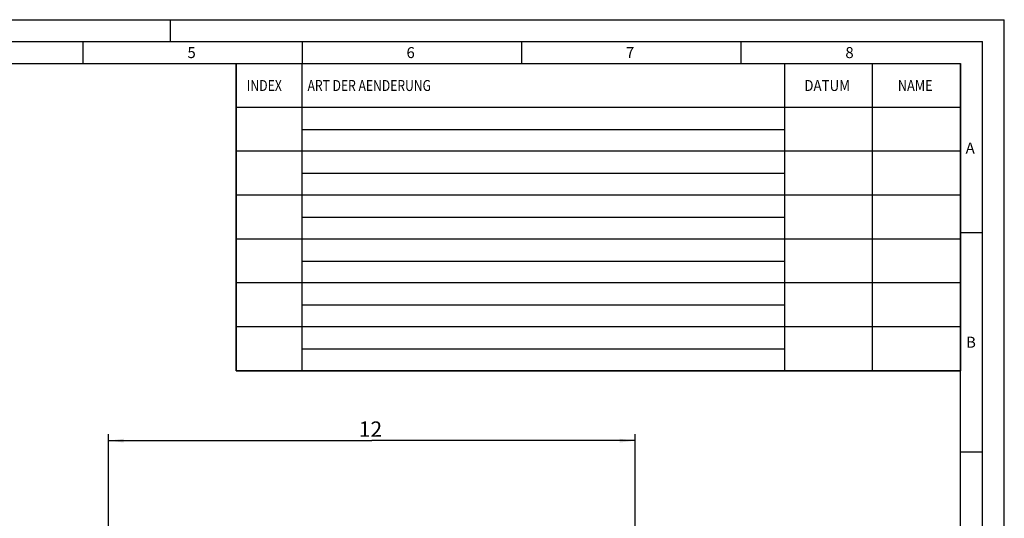
# Model space of a CAD drawing. Units: millimetres. Extents: x 0 to 420, y 0 to 297.
# Drawn here: x 196 to 420, y 183 to 297 of the extents above; entities that cross this region are included whole.
import ezdxf

# ---------------------------------------------------------------- set-up
doc = ezdxf.new("R2010")
doc.units = ezdxf.units.MM
doc.header["$LTSCALE"] = 23.1
doc.layers.get('0').update_dxf_attribs({"linetype": 'CONTINUOUS'})
doc.layers.add('607551247-000-00-ED1_DIM', color=7, linetype='CONTINUOUS')
doc.layers.add('607551247-000-00-ED1_FORMAT', color=7, linetype='CONTINUOUS')
doc.styles.get("Standard").update_dxf_attribs({"font": 'TXT.SHX', "width": 0.7})
doc.dimstyles.new('DIMSTYLE_1', dxfattribs={"dimtxt": 3.5, "dimasz": 3.5, "dimexe": 1.5, "dimexo": 0, "dimgap": 0.875, "dimtad": 1, "dimdec": 3, "dimlfac": 0.1, "dimdsep": 46, "dimtxsty": 'STANDARD', "dimblk": '_FILLED', "dimblk1": '_FILLED', "dimblk2": '_FILLED', "dimcen": 0.09, "dimclrt": 2, "dimadec": 3, "dimazin": 2, "dimtp": 0.1, "dimtm": 0.1, "dimtfac": 1, "dimtdec": 3, "dimtofl": 0, "dimtmove": 0, "dimatfit": 3, "dimldrblk": '_FILLED', "dimfxl": 1, "dimtolj": 1, "dimarcsym": 0})

# ---------------------------------------------------------------- blocks, each defined once
blk = doc.blocks.new('CHANGEBLOCK_BL0', base_point=(327.5, 252))
at = {"layer": '607551247-000-00-ED1_FORMAT', "color": 7, "linetype": 'CONTINUOUS'}
for p, q in [((245, 217), (245, 287)), ((260, 217), (260, 287)), ((370, 217), (370, 287)), ((390, 217), (390, 287)), ((410, 277), (245, 277)), ((410, 267), (245, 267)), ((410, 257), (245, 257)), ((410, 247), (245, 247)), ((410, 237), (245, 237)), ((410, 227), (245, 227)), ((410, 217), (245, 217))]:
    blk.add_line(p, q, dxfattribs=at)
at = {"layer": '607551247-000-00-ED1_FORMAT', "color": 2, "linetype": 'CONTINUOUS'}
for s, width, p in [('INDEX', 0.819048, (247.38, 280.75)), ('ART DER AENDERUNG', 0.810924, (261.23, 280.75)), ('DATUM', 0.890476, (374.43, 280.75)), ('NAME', 0.85119, (395.74, 280.75))]:
    blk.add_text(s, height=2.5, dxfattribs=dict(at, width=width)).set_placement(p)
blk = doc.blocks.new('_FILLED')
at = {"color": 0, "linetype": 'BYBLOCK'}
blk.add_solid([(0, 0), (-1, 0.125), (-1, -0.125)], dxfattribs=at)
blk = doc.blocks.new('*D3')
at = {"layer": '607551247-000-00-ED1_DIM', "color": 3, "linetype": 'CONTINUOUS'}
for p, q in [((215.87, 171.69), (215.87, 202.56)), ((335.87, 171.48), (335.87, 202.56)), ((215.87, 201.06), (275.87, 201.06)), ((335.87, 201.06), (275.87, 201.06))]:
    blk.add_line(p, q, dxfattribs=at)
at = {"layer": '607551247-000-00-ED1_DIM', "color": 3, "linetype": 'CONTINUOUS', "xscale": 3.5, "yscale": 3.5, "zscale": 3.5, "rotation": 180}
blk.add_blockref('_FILLED', (215.87, 201.06), dxfattribs=at)
at = {"layer": '607551247-000-00-ED1_DIM', "color": 3, "linetype": 'CONTINUOUS', "xscale": 3.5, "yscale": 3.5, "zscale": 3.5}
blk.add_blockref('_FILLED', (335.87, 201.06), dxfattribs=at)
at = {"layer": '607551247-000-00-ED1_DIM', "color": 2, "linetype": 'CONTINUOUS', "insert": (275.58, 205.44), "char_height": 3.5, "width": 7.125, "attachment_point": 2, "line_spacing_factor": 0.9}
blk.add_mtext('12', dxfattribs=at)

msp = doc.modelspace()

# ---------------------------------------------------------------- linework, layer by layer
at = {"layer": '607551247-000-00-ED1_FORMAT', "color": 3, "linetype": 'CONTINUOUS'}
for p, q in [((0, 297), (420, 297)), ((230, 292), (230, 297)), ((420, 0), (420, 297)), ((15, 292), (415, 292)), ((210, 292), (210, 287)), ((260, 292), (260, 287)), ((310, 292), (310, 287)), ((360, 292), (360, 287)), ((415, 5), (415, 292)), ((245, 287), (410, 287)), ((245, 287), (245, 217)), ((410, 287), (410, 217)), ((260, 272), (370, 272)), ((260, 262), (370, 262)), ((260, 252), (370, 252)), ((410, 248.5), (415, 248.5)), ((260, 242), (370, 242)), ((260, 232), (370, 232)), ((260, 222), (370, 222)), ((245, 217), (410, 217)), ((410, 198.5), (415, 198.5))]:
    msp.add_line(p, q, dxfattribs=at)
at = {"layer": '607551247-000-00-ED1_FORMAT', "color": 7, "linetype": 'CONTINUOUS'}
for p in [(20, 287), (410, 10)]:
    msp.add_line(p, (410, 287), dxfattribs=at)

# ---------------------------------------------------------------- block references
at = {"layer": '607551247-000-00-ED1_FORMAT', "color": 3, "linetype": 'CONTINUOUS'}
msp.add_blockref('CHANGEBLOCK_BL0', (327.5, 252), dxfattribs=at)

# ---------------------------------------------------------------- texts
at = {"layer": '607551247-000-00-ED1_FORMAT', "color": 2, "linetype": 'CONTINUOUS', "char_height": 2.5, "attachment_point": 1, "line_spacing_factor": 0.9}
for s, insert, width in [('5', (233.869, 290.75), 3.392857), ('6', (283.7798, 290.75), 3.660714), ('7', (333.7798, 290.75), 3.660714), ('8', (383.7798, 290.75), 3.660714), ('A', (411.1905, 269), 3.928571), ('B', (411.2798, 224.75), 3.660714)]:
    msp.add_mtext(s, dxfattribs=dict(at, insert=insert, width=width))

# ---------------------------------------------------------------- dimensions: what is measured, and where the dimension line sits
at = {"layer": '607551247-000-00-ED1_DIM', "color": 3, "linetype": 'CONTINUOUS'}
dim = msp.add_linear_dim(base=(335.8709, 201.061), p1=(215.8709, 171.6887), p2=(335.8709, 171.4765), dimstyle='DIMSTYLE_1', dxfattribs=at)
dim.commit()
dim.dimension.update_dxf_attribs({"geometry": '*D3', "text_midpoint": (275.0843, 201.061), "dimtype": 160})

doc.saveas('drawing.dxf')
